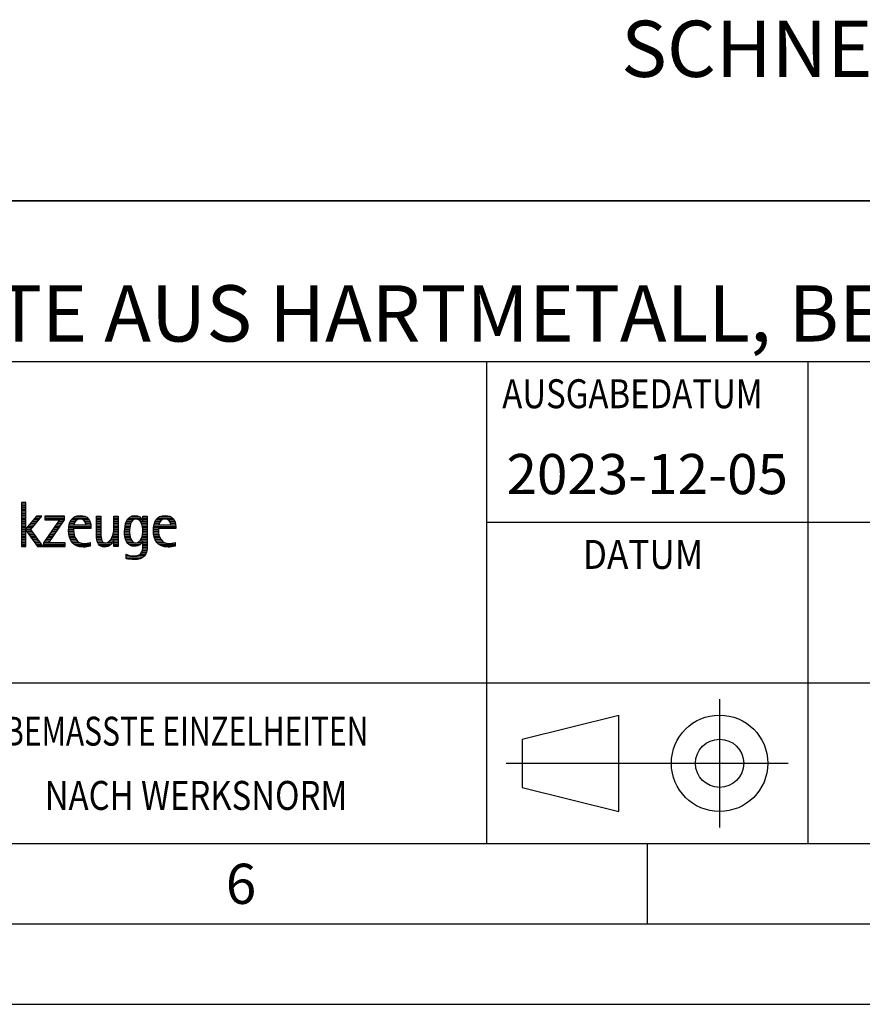
# Model space of a CAD drawing. Units: millimetres. Extents: x 0 to 420, y 0 to 297.
# Drawn here: x 271 to 323, y 0 to 61 of the extents above; entities that cross this region are included whole.
import ezdxf

# ---------------------------------------------------------------- set-up
doc = ezdxf.new("R2010")
doc.units = ezdxf.units.MM
doc.header["$LTSCALE"] = 23.1
doc.layers.add('608020912-000-00-ED1_FORMAT', color=7, linetype='CONTINUOUS')
doc.layers.add('608020912-000-00-ED1_TEXT', color=7, linetype='CONTINUOUS')
doc.styles.get("Standard").update_dxf_attribs({"font": 'TXT.SHX', "width": 0.7})

# ---------------------------------------------------------------- blocks, each defined once
blk = doc.blocks.new('TITLEBLOCK_BL1', base_point=(315, 30))
at = {"layer": '608020912-000-00-ED1_FORMAT', "color": 7, "linetype": 'CONTINUOUS'}
for p, q in [((410, 50), (220, 50)), ((220, 40), (410, 40)), ((300, 40), (300, 10)), ((220, 20), (410, 20))]:
    blk.add_line(p, q, dxfattribs=at)
at = {"layer": '608020912-000-00-ED1_FORMAT', "color": 3, "linetype": 'CONTINUOUS'}
for p, q in [((320, 40), (320, 10)), ((300, 30), (340, 30))]:
    blk.add_line(p, q, dxfattribs=at)
at = {"layer": '608020912-000-00-ED1_FORMAT', "color": 2, "linetype": 'CONTINUOUS'}
for s, width, p in [('AUSGABEDATUM', 0.835317, (300.979, 37.1)), ('DATUM', 0.890476, (305.993, 27.1)), ('UNBEMASSTE EINZELHEITEN', 0.76087, (267.286, 16.1)), ('NACH WERKSNORM', 0.835034, (272.514, 12.1))]:
    blk.add_text(s, height=1.8, dxfattribs=dict(at, width=width)).set_placement(p)
blk = doc.blocks.new('FIRMENLOGO_BL3', base_point=(251.34, 30.061))
at = {"layer": '608020912-000-00-ED1_FORMAT', "color": 9, "linetype": 'CONTINUOUS'}
for p, q in [((271.335, 31.227), (271.066, 31.227)), ((271.066, 31.227), (271.066, 28.499)), ((271.066, 31.145), (271.335, 31.145)), ((271.066, 31.045), (271.335, 31.045)), ((271.066, 30.945), (271.335, 30.945)), ((271.066, 30.845), (271.335, 30.845)), ((271.066, 30.745), (271.335, 30.745)), ((271.066, 30.645), (271.335, 30.645)), ((271.335, 29.586), (271.335, 31.227)), ((271.066, 30.545), (271.335, 30.545)), ((271.066, 30.445), (271.335, 30.445)), ((271.066, 30.345), (271.335, 30.345)), ((271.066, 30.245), (271.335, 30.245)), ((271.066, 30.145), (271.335, 30.145)), ((271.066, 30.045), (271.335, 30.045)), ((271.995, 30.381), (271.342, 29.586)), ((271.647, 29.546), (272.323, 30.381)), ((271.719, 30.045), (272.051, 30.045)), ((271.801, 30.145), (272.132, 30.145)), ((271.883, 30.245), (272.213, 30.245)), ((271.965, 30.345), (272.294, 30.345)), ((272.323, 30.381), (271.995, 30.381)), ((273.422, 30.156), (272.438, 28.72)), ((273.75, 30.381), (272.509, 30.381)), ((272.509, 30.381), (272.509, 30.156)), ((272.509, 30.345), (273.75, 30.345)), ((272.509, 30.245), (273.75, 30.245)), ((272.509, 30.156), (273.422, 30.156)), ((272.77, 28.724), (273.75, 30.152)), ((273.346, 30.045), (273.677, 30.045)), ((273.415, 30.145), (273.746, 30.145)), ((273.75, 30.152), (273.75, 30.381)), ((274.099, 30.045), (274.407, 30.045)), ((274.156, 30.145), (274.512, 30.145)), ((274.24, 30.245), (275.2, 30.245)), ((274.375, 30.345), (275.072, 30.345)), ((274.918, 30.145), (275.279, 30.145)), ((275.021, 30.045), (275.329, 30.045)), ((275.744, 30.345), (276.012, 30.345)), ((275.744, 30.245), (276.012, 30.245)), ((275.744, 30.145), (276.012, 30.145)), ((275.744, 30.045), (276.012, 30.045)), ((276.82, 30.345), (277.088, 30.345)), ((276.82, 30.245), (277.088, 30.245)), ((276.82, 30.145), (277.088, 30.145)), ((276.82, 30.045), (277.088, 30.045)), ((277.594, 30.045), (277.918, 30.045)), ((277.644, 30.145), (278.009, 30.145)), ((277.717, 30.245), (278.522, 30.245)), ((277.838, 30.345), (278.405, 30.345)), ((278.361, 30.145), (278.585, 30.145)), ((278.463, 30.045), (278.891, 30.045)), ((278.623, 30.345), (278.891, 30.345)), ((278.623, 30.245), (278.891, 30.245)), ((278.623, 30.145), (278.891, 30.145)), ((279.379, 30.045), (279.686, 30.045)), ((279.435, 30.145), (279.791, 30.145)), ((279.519, 30.245), (280.479, 30.245)), ((279.654, 30.345), (280.351, 30.345)), ((280.197, 30.145), (280.558, 30.145)), ((280.3, 30.045), (280.607, 30.045)), ((271.066, 29.945), (271.335, 29.945)), ((271.066, 29.845), (271.335, 29.845)), ((271.066, 29.745), (271.335, 29.745)), ((271.066, 29.645), (271.335, 29.645)), ((271.066, 29.545), (271.648, 29.545)), ((271.066, 29.445), (271.335, 29.445)), ((271.342, 29.586), (271.335, 29.586)), ((271.335, 28.499), (271.335, 29.503)), ((271.335, 29.503), (271.342, 29.503)), ((271.342, 29.503), (272.073, 28.499)), ((271.385, 29.445), (271.72, 29.445)), ((271.39, 29.645), (271.727, 29.645)), ((271.472, 29.745), (271.808, 29.745)), ((271.554, 29.845), (271.889, 29.845)), ((271.637, 29.945), (271.97, 29.945)), ((272.406, 28.499), (271.647, 29.546)), ((272.935, 29.445), (273.265, 29.445)), ((273.003, 29.545), (273.334, 29.545)), ((273.072, 29.645), (273.402, 29.645)), ((273.14, 29.745), (273.471, 29.745)), ((273.209, 29.845), (273.54, 29.845)), ((273.278, 29.945), (273.608, 29.945)), ((273.996, 29.545), (274.304, 29.545)), ((273.997, 29.445), (274.308, 29.445)), ((274.003, 29.645), (275.388, 29.645)), ((274.013, 29.745), (275.387, 29.745)), ((274.033, 29.845), (274.324, 29.845)), ((274.06, 29.945), (274.354, 29.945)), ((275.066, 29.945), (275.359, 29.945)), ((275.079, 29.845), (275.377, 29.845)), ((275.744, 29.945), (276.012, 29.945)), ((275.744, 29.845), (276.012, 29.845)), ((275.744, 29.745), (276.012, 29.745)), ((275.744, 29.645), (276.012, 29.645)), ((275.744, 29.545), (276.012, 29.545)), ((275.744, 29.445), (276.012, 29.445)), ((276.807, 29.445), (277.088, 29.445)), ((276.816, 29.545), (277.088, 29.545)), ((276.82, 29.945), (277.088, 29.945)), ((276.82, 29.845), (277.088, 29.845)), ((276.82, 29.745), (277.088, 29.745)), ((276.82, 29.645), (277.088, 29.645)), ((277.48, 29.445), (277.788, 29.445)), ((277.485, 29.545), (277.793, 29.545)), ((277.494, 29.645), (277.8, 29.645)), ((277.508, 29.745), (277.815, 29.745)), ((277.528, 29.845), (277.837, 29.845)), ((277.557, 29.945), (277.869, 29.945)), ((278.522, 29.945), (278.891, 29.945)), ((278.562, 29.845), (278.891, 29.845)), ((278.59, 29.745), (278.891, 29.745)), ((278.61, 29.645), (278.891, 29.645)), ((278.62, 29.545), (278.891, 29.545)), ((278.622, 29.445), (278.891, 29.445)), ((279.276, 29.545), (279.583, 29.545)), ((279.277, 29.445), (279.586, 29.445)), ((279.283, 29.645), (280.667, 29.645)), ((279.293, 29.745), (280.665, 29.745)), ((279.313, 29.845), (279.603, 29.845)), ((279.34, 29.945), (279.633, 29.945)), ((280.345, 29.945), (280.638, 29.945)), ((280.358, 29.845), (280.656, 29.845)), ((271.066, 29.345), (271.335, 29.345)), ((271.066, 29.245), (271.335, 29.245)), ((271.066, 29.145), (271.335, 29.145)), ((271.066, 29.045), (271.335, 29.045)), ((271.066, 28.945), (271.335, 28.945)), ((271.066, 28.845), (271.335, 28.845)), ((271.457, 29.345), (271.793, 29.345)), ((271.53, 29.245), (271.865, 29.245)), ((271.603, 29.145), (271.938, 29.145)), ((271.676, 29.045), (272.01, 29.045)), ((271.749, 28.945), (272.082, 28.945)), ((271.822, 28.845), (272.155, 28.845)), ((272.523, 28.845), (272.853, 28.845)), ((272.592, 28.945), (272.922, 28.945)), ((272.661, 29.045), (272.99, 29.045)), ((272.729, 29.145), (273.059, 29.145)), ((272.798, 29.245), (273.128, 29.245)), ((272.866, 29.345), (273.196, 29.345)), ((274.004, 29.345), (274.316, 29.345)), ((274.013, 29.245), (274.334, 29.245)), ((274.033, 29.145), (274.364, 29.145)), ((274.06, 29.045), (274.406, 29.045)), ((274.095, 28.945), (274.464, 28.945)), ((274.144, 28.845), (274.548, 28.845)), ((275.744, 29.345), (276.012, 29.345)), ((275.744, 29.245), (276.012, 29.245)), ((275.744, 29.145), (276.013, 29.145)), ((275.744, 29.045), (276.02, 29.045)), ((275.75, 28.945), (276.038, 28.945)), ((275.766, 28.845), (276.076, 28.845)), ((276.554, 28.845), (276.779, 28.845)), ((276.635, 28.945), (277.088, 28.945)), ((276.69, 29.045), (277.088, 29.045)), ((276.731, 29.145), (277.088, 29.145)), ((276.764, 29.245), (277.088, 29.245)), ((276.79, 29.345), (277.088, 29.345)), ((276.82, 28.845), (277.088, 28.845)), ((277.484, 29.345), (277.791, 29.345)), ((277.49, 29.245), (277.798, 29.245)), ((277.502, 29.145), (277.811, 29.145)), ((277.519, 29.045), (277.834, 29.045)), ((277.548, 28.945), (277.869, 28.945)), ((277.587, 28.845), (277.929, 28.845)), ((278.428, 28.845), (278.609, 28.845)), ((278.498, 28.945), (278.891, 28.945)), ((278.545, 29.045), (278.891, 29.045)), ((278.578, 29.145), (278.891, 29.145)), ((278.6, 29.245), (278.891, 29.245)), ((278.614, 29.345), (278.891, 29.345)), ((278.623, 28.845), (278.891, 28.845)), ((279.284, 29.345), (279.595, 29.345)), ((279.293, 29.245), (279.613, 29.245)), ((279.313, 29.145), (279.643, 29.145)), ((279.34, 29.045), (279.684, 29.045)), ((279.375, 28.945), (279.743, 28.945)), ((279.424, 28.845), (279.828, 28.845)), ((271.066, 28.745), (271.335, 28.745)), ((271.066, 28.645), (271.335, 28.645)), ((271.066, 28.545), (271.335, 28.545)), ((271.066, 28.499), (271.335, 28.499)), ((271.894, 28.745), (272.227, 28.745)), ((271.967, 28.645), (272.3, 28.645)), ((272.04, 28.545), (272.372, 28.545)), ((272.073, 28.499), (272.406, 28.499)), ((272.438, 28.72), (272.438, 28.499)), ((272.438, 28.645), (273.786, 28.645)), ((272.438, 28.545), (273.786, 28.545)), ((272.438, 28.499), (273.786, 28.499)), ((272.455, 28.745), (272.784, 28.745)), ((273.786, 28.724), (272.77, 28.724)), ((273.786, 28.499), (273.786, 28.724)), ((274.213, 28.745), (274.691, 28.745)), ((274.314, 28.645), (275.344, 28.645)), ((274.469, 28.545), (275.344, 28.545)), ((275.799, 28.745), (276.187, 28.745)), ((275.854, 28.645), (276.662, 28.645)), ((275.949, 28.545), (276.549, 28.545)), ((276.401, 28.745), (276.732, 28.745)), ((276.82, 28.745), (277.088, 28.745)), ((276.82, 28.645), (277.088, 28.645)), ((276.82, 28.545), (277.088, 28.545)), ((277.641, 28.745), (278.059, 28.745)), ((277.726, 28.645), (278.482, 28.645)), ((277.873, 28.545), (278.335, 28.545)), ((278.286, 28.745), (278.563, 28.745)), ((278.59, 28.245), (278.867, 28.245)), ((278.61, 28.345), (278.881, 28.345)), ((278.618, 28.445), (278.89, 28.445)), ((278.623, 28.745), (278.891, 28.745)), ((278.623, 28.645), (278.891, 28.645)), ((278.623, 28.545), (278.891, 28.545)), ((279.493, 28.745), (279.97, 28.745)), ((279.593, 28.645), (280.623, 28.645)), ((279.749, 28.545), (280.623, 28.545)), ((277.583, 27.945), (277.752, 27.945)), ((277.583, 27.845), (278.653, 27.845)), ((277.583, 27.745), (278.481, 27.745)), ((278.329, 27.945), (278.743, 27.945)), ((278.484, 28.045), (278.803, 28.045)), ((278.552, 28.145), (278.844, 28.145))]:
    blk.add_line(p, q, dxfattribs=at)
for points, knots in [([(275.344, 28.732), (275.218, 28.7), (275.103, 28.68), (274.973, 28.68), (274.51, 28.68), (274.304, 29.096), (274.304, 29.507), (274.304, 29.507), (274.304, 29.618), (274.304, 29.618), (274.304, 29.618), (275.388, 29.618), (275.388, 29.618), (275.388, 29.618), (275.388, 29.708), (275.388, 29.708), (275.388, 30.128), (275.166, 30.424), (274.731, 30.424), (274.178, 30.424), (273.995, 29.993), (273.995, 29.503), (273.995, 28.89), (274.26, 28.455), (274.913, 28.455), (275.06, 28.455), (275.206, 28.467), (275.344, 28.51), (275.344, 28.51), (275.344, 28.732), (275.344, 28.732)], [0, 0, 0, 0, 1, 1, 1, 2, 2, 2, 3, 3, 3, 4, 4, 4, 5, 5, 5, 6, 6, 6, 7, 7, 7, 8, 8, 8, 9, 9, 9, 10, 10, 10, 10]), ([(274.323, 29.843), (274.368, 30.053), (274.494, 30.199), (274.72, 30.199), (274.925, 30.199), (275.079, 30.053), (275.079, 29.843), (275.079, 29.843), (274.323, 29.843), (274.323, 29.843)], [0, 0, 0, 0, 1, 1, 1, 2, 2, 2, 3, 3, 3, 3]), ([(277.088, 28.499), (277.088, 28.499), (277.088, 30.381), (277.088, 30.381), (277.088, 30.381), (276.82, 30.381), (276.82, 30.381), (276.82, 30.381), (276.82, 29.606), (276.82, 29.606), (276.82, 29.309), (276.665, 28.724), (276.289, 28.724), (275.981, 28.724), (276.012, 29.127), (276.012, 29.337), (276.012, 29.337), (276.012, 30.381), (276.012, 30.381), (276.012, 30.381), (275.744, 30.381), (275.744, 30.381), (275.744, 30.381), (275.744, 29.036), (275.744, 29.036), (275.744, 28.732), (275.898, 28.455), (276.226, 28.455), (276.547, 28.455), (276.724, 28.645), (276.812, 28.933), (276.812, 28.933), (276.82, 28.933), (276.82, 28.933), (276.82, 28.933), (276.82, 28.499), (276.82, 28.499), (276.82, 28.499), (277.088, 28.499), (277.088, 28.499)], [0, 0, 0, 0, 1, 1, 1, 2, 2, 2, 3, 3, 3, 4, 4, 4, 5, 5, 5, 6, 6, 6, 7, 7, 7, 8, 8, 8, 9, 9, 9, 10, 10, 10, 11, 11, 11, 12, 12, 12, 13, 13, 13, 13]), ([(278.623, 28.526), (278.623, 28.127), (278.489, 27.901), (278.052, 27.901), (277.883, 27.901), (277.737, 27.936), (277.583, 28.012), (277.583, 28.012), (277.583, 27.735), (277.583, 27.735), (277.756, 27.704), (277.907, 27.676), (278.092, 27.676), (278.635, 27.676), (278.891, 27.956), (278.891, 28.495), (278.891, 28.495), (278.891, 30.381), (278.891, 30.381), (278.891, 30.381), (278.623, 30.381), (278.623, 30.381), (278.623, 30.381), (278.623, 30.072), (278.623, 30.072), (278.623, 30.072), (278.615, 30.072), (278.615, 30.072), (278.552, 30.294), (278.35, 30.424), (278.124, 30.424), (277.606, 30.424), (277.48, 29.835), (277.48, 29.428), (277.48, 29.004), (277.598, 28.499), (278.116, 28.499), (278.35, 28.499), (278.54, 28.633), (278.615, 28.858), (278.615, 28.858), (278.623, 28.858), (278.623, 28.858), (278.623, 28.858), (278.623, 28.526), (278.623, 28.526)], [0, 0, 0, 0, 1, 1, 1, 2, 2, 2, 3, 3, 3, 4, 4, 4, 5, 5, 5, 6, 6, 6, 7, 7, 7, 8, 8, 8, 9, 9, 9, 10, 10, 10, 11, 11, 11, 12, 12, 12, 13, 13, 13, 14, 14, 14, 15, 15, 15, 15]), ([(278.172, 28.724), (277.835, 28.724), (277.788, 29.179), (277.788, 29.424), (277.788, 29.669), (277.831, 30.199), (278.18, 30.199), (278.516, 30.199), (278.623, 29.736), (278.623, 29.475), (278.623, 29.206), (278.516, 28.724), (278.172, 28.724)], [0, 0, 0, 0, 1, 1, 1, 2, 2, 2, 3, 3, 3, 4, 4, 4, 4]), ([(280.623, 28.732), (280.496, 28.7), (280.382, 28.68), (280.252, 28.68), (279.789, 28.68), (279.583, 29.096), (279.583, 29.507), (279.583, 29.507), (279.583, 29.618), (279.583, 29.618), (279.583, 29.618), (280.667, 29.618), (280.667, 29.618), (280.667, 29.618), (280.667, 29.708), (280.667, 29.708), (280.667, 30.128), (280.445, 30.424), (280.011, 30.424), (279.457, 30.424), (279.275, 29.993), (279.275, 29.503), (279.275, 28.89), (279.54, 28.455), (280.193, 28.455), (280.339, 28.455), (280.485, 28.467), (280.623, 28.51), (280.623, 28.51), (280.623, 28.732), (280.623, 28.732)], [0, 0, 0, 0, 1, 1, 1, 2, 2, 2, 3, 3, 3, 4, 4, 4, 5, 5, 5, 6, 6, 6, 7, 7, 7, 8, 8, 8, 9, 9, 9, 10, 10, 10, 10]), ([(279.603, 29.843), (279.646, 30.053), (279.773, 30.199), (279.999, 30.199), (280.204, 30.199), (280.359, 30.053), (280.359, 29.843), (280.359, 29.843), (279.603, 29.843), (279.603, 29.843)], [0, 0, 0, 0, 1, 1, 1, 2, 2, 2, 3, 3, 3, 3])]:
    blk.add_open_spline(points, degree=3, knots=knots, dxfattribs=at)
blk = doc.blocks.new('TITLEBLOCK_ELEMENTS_BL5', base_point=(310, 15))
at = {"layer": '608020912-000-00-ED1_FORMAT', "color": 3, "linetype": 'CONTINUOUS'}
for p, q in [((314.5, 19), (314.5, 11)), ((302.225, 16.5), (308.225, 18)), ((308.225, 12), (308.225, 18)), ((302.225, 16.5), (302.225, 13.5)), ((301.225, 15), (318.775, 15)), ((302.225, 13.5), (308.225, 12))]:
    blk.add_line(p, q, dxfattribs=at)
for radius in [3, 1.5]:
    blk.add_circle((314.5, 15), radius, dxfattribs=at)

msp = doc.modelspace()

# ---------------------------------------------------------------- linework, layer by layer
at = {"layer": '608020912-000-00-ED1_FORMAT', "color": 3, "linetype": 'CONTINUOUS'}
for p, q in [((220, 50), (410, 50)), ((220, 10), (410, 10)), ((310, 10), (310, 5)), ((15, 5), (415, 5)), ((0, 0), (420, 0))]:
    msp.add_line(p, q, dxfattribs=at)
at = {"layer": '608020912-000-00-ED1_FORMAT', "color": 7, "linetype": 'CONTINUOUS'}
msp.add_line((20, 10), (410, 10), dxfattribs=at)

# ---------------------------------------------------------------- block references
at = {"layer": '608020912-000-00-ED1_FORMAT', "color": 3, "linetype": 'CONTINUOUS'}
for name, p in [('TITLEBLOCK_BL1', (315, 30)), ('FIRMENLOGO_BL3', (251.3398, 30.0614)), ('TITLEBLOCK_ELEMENTS_BL5', (310, 15))]:
    msp.add_blockref(name, p, dxfattribs=at)

# ---------------------------------------------------------------- texts
at = {"layer": '608020912-000-00-ED1_FORMAT', "color": 7, "linetype": 'CONTINUOUS', "insert": (221.225, 44.75), "char_height": 3.5, "width": 191.375, "attachment_point": 1, "line_spacing_factor": 0.9}
msp.add_mtext('WENDESCHNEIDPLATTE AUS HARTMETALL, BESCHICHTET', dxfattribs=at)
at = {"layer": '608020912-000-00-ED1_FORMAT', "color": 2, "linetype": 'CONTINUOUS', "char_height": 2.5, "line_spacing_factor": 0.9}
for s, insert, width, attachment_point in [('2023-12-05', (310, 34.25), 27.589286, 2), ('6', (283.7798, 8.75), 3.660714, 1)]:
    msp.add_mtext(s, dxfattribs=dict(at, insert=insert, width=width, attachment_point=attachment_point))
at = {"layer": '608020912-000-00-ED1_TEXT', "color": 2, "linetype": 'CONTINUOUS', "insert": (308.3777, 61.2175), "char_height": 3.5, "width": 96.5, "attachment_point": 1, "line_spacing_factor": 0.9}
msp.add_mtext('SCHNEIDKANTEN VERRUNDET', dxfattribs=at)

doc.saveas('drawing.dxf')
